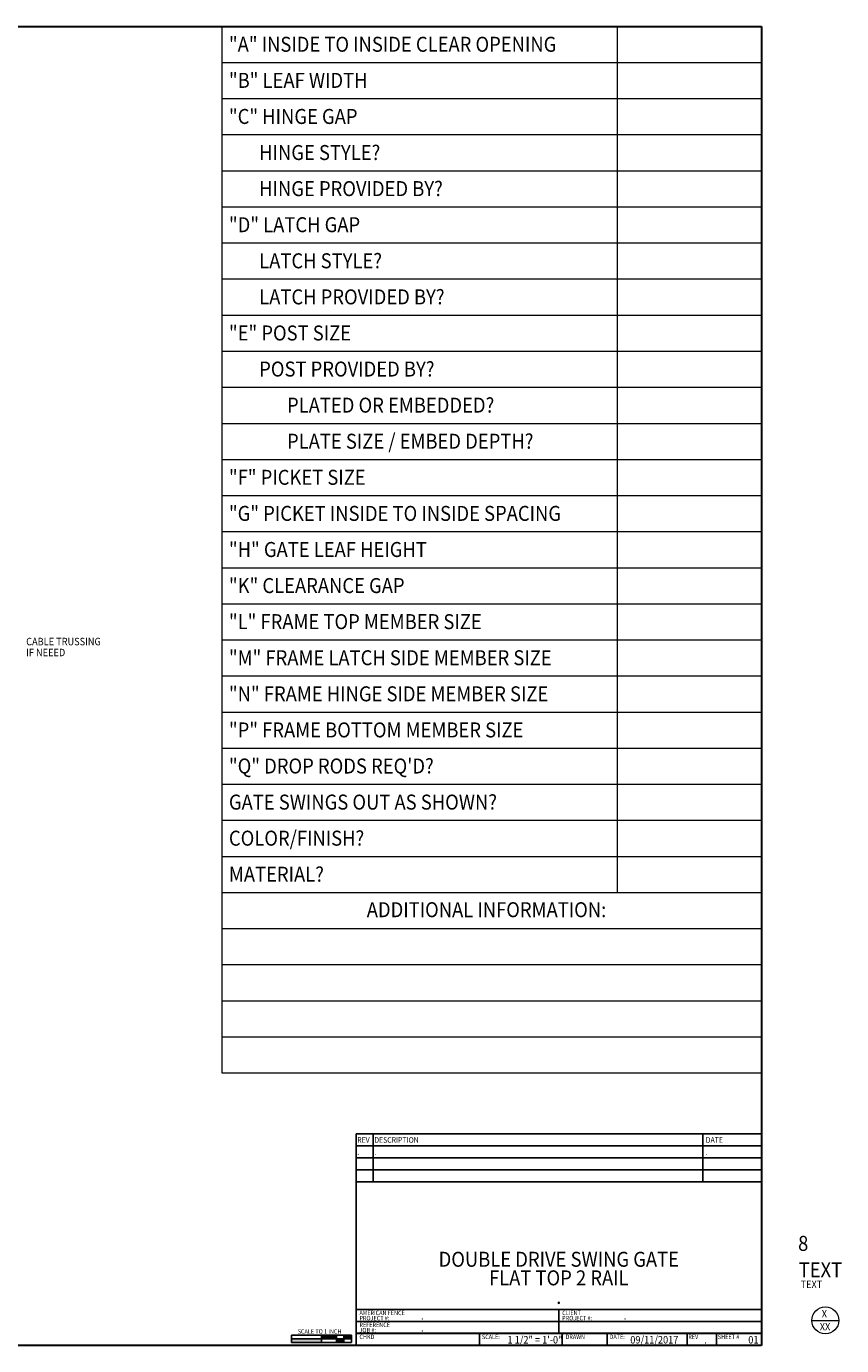
# Model space of a CAD drawing. Extents: x 36963 to 37245, y -27633 to -27457.
# Drawn here: x 37137 to 37245, y -27633 to -27457 of the extents above; entities that cross this region are included whole.
import ezdxf
from ezdxf.enums import TextEntityAlignment as Align

# ---------------------------------------------------------------- set-up
doc = ezdxf.new("R2010")
doc.units = 0
doc.header["$MEASUREMENT"] = 0
doc.layers.add('00 WR DIM', color=3, linetype='Continuous', lineweight=18)
doc.layers.add('00 WR SHEET', color=7, linetype='Continuous', lineweight=30)
doc.layers.add('00 WR SHEET 2', color=7, linetype='Continuous')
doc.layers.add('00 WR TEXT', color=3, linetype='Continuous')
doc.styles.add('00 WR TEXT', font='arial.ttf', dxfattribs={"width": 0.9})

msp = doc.modelspace()

# ---------------------------------------------------------------- linework, layer by layer
at = {"layer": '00 WR DIM'}
for p, q in [((37162.79227, -27457.41076), (37162.79227, -27597.02617)), ((37215.52591, -27457.41076), (37215.52591, -27572.95455)), ((37162.79227, -27462.22509), (37234.76309, -27462.22509)), ((37162.79227, -27467.03941), (37234.76309, -27467.03941)), ((37162.79227, -27471.85374), (37234.76309, -27471.85374)), ((37162.79227, -27476.66806), (37234.76309, -27476.66806)), ((37162.79227, -27481.48239), (37234.76309, -27481.48239)), ((37162.79227, -27486.29671), (37234.76309, -27486.29671)), ((37162.79227, -27491.11103), (37234.76309, -27491.11103)), ((37162.79227, -27495.92536), (37234.76309, -27495.92536)), ((37162.79227, -27500.73968), (37234.76309, -27500.73968)), ((37162.79227, -27505.55401), (37234.76309, -27505.55401)), ((37162.79227, -27510.36833), (37234.76309, -27510.36833)), ((37162.79227, -27515.18266), (37234.76309, -27515.18266)), ((37162.79227, -27519.99698), (37234.76309, -27519.99698)), ((37162.79227, -27524.81131), (37234.76309, -27524.81131)), ((37162.79227, -27529.62563), (37234.76309, -27529.62563)), ((37162.79227, -27534.43996), (37234.76309, -27534.43996)), ((37162.79227, -27539.25428), (37234.76309, -27539.25428)), ((37162.79227, -27544.0686), (37234.76309, -27544.0686)), ((37162.79227, -27548.88293), (37234.76309, -27548.88293)), ((37162.79227, -27553.69725), (37234.76309, -27553.69725)), ((37162.79227, -27558.51158), (37234.76309, -27558.51158)), ((37162.79227, -27563.3259), (37234.76309, -27563.3259)), ((37162.79227, -27568.14023), (37234.76309, -27568.14023)), ((37162.79227, -27572.95455), (37234.76309, -27572.95455)), ((37162.79227, -27577.76888), (37234.76309, -27577.76888)), ((37162.79227, -27582.5832), (37234.76309, -27582.5832)), ((37162.79227, -27587.39753), (37234.76309, -27587.39753)), ((37162.79227, -27592.21185), (37234.76309, -27592.21185)), ((37162.79227, -27597.02617), (37234.76309, -27597.02617)), ((37241.47823, -27630.04928), (37245.08208, -27630.04928))]:
    msp.add_line(p, q, dxfattribs=at)
msp.add_circle((37243.28015, -27630.04928), 1.80193, dxfattribs=at)
at = {"layer": '00 WR SHEET', "color": 7}
for p, q in [((36962.76309, -27457.41076), (37234.76309, -27457.41076)), ((37234.76309, -27457.41076), (37234.76309, -27633.41076)), ((37234.76309, -27631.81076), (37180.67488, -27631.81076)), ((37234.76309, -27633.41076), (36962.76309, -27633.41076))]:
    msp.add_line(p, q, dxfattribs=at)
at = {"layer": '00 WR SHEET 2'}
for p, q in [((37180.67488, -27611.56507), (37180.67488, -27605.16507)), ((37234.76309, -27605.16507), (37180.67488, -27605.16507)), ((37182.9471, -27611.56507), (37182.9471, -27605.16507)), ((37226.92189, -27611.56507), (37226.92189, -27605.16507)), ((37234.76309, -27606.76507), (37180.67488, -27606.76507)), ((37234.76309, -27608.36507), (37180.67488, -27608.36507)), ((37234.76309, -27609.96507), (37180.67488, -27609.96507)), ((37180.67488, -27611.56507), (37180.67488, -27633.41076)), ((37234.76309, -27611.56507), (37180.67488, -27611.56507)), ((37234.76309, -27628.61076), (37180.67488, -27628.61076)), ((37234.76309, -27630.21076), (37180.67488, -27630.21076)), ((37207.71898, -27630.21076), (37207.71898, -27628.61076)), ((37207.71898, -27630.21076), (37207.71898, -27631.81076)), ((37197.15954, -27633.41076), (37197.15954, -27631.81076)), ((37208.15954, -27633.41076), (37208.15954, -27631.81076)), ((37214.15954, -27633.41076), (37214.15954, -27631.81076)), ((37224.82571, -27633.41076), (37224.82571, -27631.81076)), ((37228.76309, -27633.41076), (37228.76309, -27631.81076)), ((37176.0668, -27632.01247), (37172.0668, -27632.01247)), ((37172.0668, -27633.01247), (37172.0668, -27632.01247)), ((37172.0668, -27632.51247), (37180.0668, -27632.51247)), ((37180.0668, -27633.01247), (37172.0668, -27633.01247)), ((37178.0668, -27632.01247), (37176.0668, -27632.01247)), ((37176.0668, -27632.01247), (37176.0668, -27633.01247)), ((37178.0668, -27632.01247), (37179.0668, -27632.01247)), ((37178.0668, -27632.01247), (37178.0668, -27633.01247)), ((37179.0668, -27632.01247), (37180.0668, -27632.01247)), ((37179.0668, -27632.01247), (37179.0668, -27633.01247)), ((37180.0668, -27632.01247), (37180.0668, -27633.01247))]:
    msp.add_line(p, q, dxfattribs=at)
for points in [[(37172.0668, -27633.01247), (37172.0668, -27632.51247), (37176.0668, -27633.01247), (37176.0668, -27632.51247)], [(37176.0668, -27632.51247), (37176.0668, -27632.01247), (37178.0668, -27632.51247), (37178.0668, -27632.01247)], [(37178.0668, -27633.01247), (37178.0668, -27632.51247), (37179.0668, -27633.01247), (37179.0668, -27632.51247)], [(37179.0668, -27632.51247), (37179.0668, -27632.01247), (37180.0668, -27632.51247), (37180.0668, -27632.01247)]]:
    msp.add_solid(points, dxfattribs=at)

# ---------------------------------------------------------------- texts
at = {"layer": '00 WR TEXT', "style": '00 WR TEXT', "width": 0.9}
for s, height, p in [('"A" INSIDE TO INSIDE CLEAR OPENING', 2, (37163.71628, -27460.79818)), ('"B" LEAF WIDTH', 2, (37163.71628, -27465.61251)), ('"C" HINGE GAP', 2, (37163.71628, -27470.42683)), ('HINGE STYLE?', 2, (37167.75603, -27475.24115)), ('HINGE PROVIDED BY?', 2, (37167.75603, -27480.05548)), ('"D" LATCH GAP', 2, (37163.71628, -27484.8698)), ('LATCH STYLE?', 2, (37167.75603, -27489.68413)), ('LATCH PROVIDED BY?', 2, (37167.75603, -27494.49845)), ('"E" POST SIZE', 2, (37163.71628, -27499.31278)), ('POST PROVIDED BY?', 2, (37167.75603, -27504.1271)), ('PLATED OR EMBEDDED?', 2, (37171.46913, -27508.94143)), ('PLATE SIZE / EMBED DEPTH?', 2, (37171.46913, -27513.75575)), ('"F" PICKET SIZE', 2, (37163.71628, -27518.57008)), ('"G" PICKET INSIDE TO INSIDE SPACING ', 2, (37163.71628, -27523.3844)), ('"H" GATE LEAF HEIGHT', 2, (37163.71628, -27528.19872)), ('"K" CLEARANCE GAP', 2, (37163.71628, -27533.01305)), ('"L" FRAME TOP MEMBER SIZE', 2, (37163.71628, -27537.82737)), ('CABLE TRUSSING', 1, (37136.67323, -27539.9804)), ('IF NEEED', 1, (37136.67323, -27541.43969)), ('"M" FRAME LATCH SIDE MEMBER SIZE', 2, (37163.71628, -27542.6417)), ('"N" FRAME HINGE SIDE MEMBER SIZE', 2, (37163.71628, -27547.45602)), ('"P" FRAME BOTTOM MEMBER SIZE', 2, (37163.71628, -27552.27035)), ('"Q" DROP RODS REQ\'D?', 2, (37163.71628, -27557.08467)), ('GATE SWINGS OUT AS SHOWN?', 2, (37163.71628, -27561.899)), ('COLOR/FINISH?', 2, (37163.71628, -27566.71332)), ('MATERIAL?', 2, (37163.71628, -27571.52765)), ('ADDITIONAL INFORMATION:', 2, (37182.10335, -27576.25527)), ('8', 2, (37239.64097, -27620.77266)), ('TEXT', 2, (37239.72539, -27624.29333)), ('TEXT', 1, (37239.96841, -27625.73829)), ('.', 1, (37189.34043, -27629.93031)), ('.', 1, (37216.38454, -27629.93031)), ('X', 1, (37242.79357, -27629.65492)), ('.', 1, (37189.34043, -27631.53031)), ('XX', 1, (37242.52959, -27631.38447)), ('1 1/2" = 1\'-0"', 1, (37200.87797, -27633.13031)), ('09/11/2017', 1, (37217.25381, -27633.13031)), ('.', 1, (37227.12026, -27633.13031)), ('01', 1, (37232.99309, -27633.13031))]:
    msp.add_text(s, height=height, dxfattribs=at).set_placement(p)
for s, height, p in [('REV', 0.75, (37180.83051, -27605.5997)), ('DESCRIPTION', 0.75, (37183.11316, -27605.5997)), ('DATE', 0.75, (37227.32718, -27605.5997)), ('.', 0.75, (37180.83051, -27607.1997)), ('.', 0.75, (37183.11316, -27607.1997)), ('.', 0.75, (37227.32718, -27607.1997)), ('AMERICAN FENCE', 0.6, (37181.12686, -27628.74146)), ('PROJECT #:', 0.6, (37181.12686, -27629.44486)), ('CLIENT', 0.6, (37208.17097, -27628.74146)), ('PROJECT #:', 0.6, (37208.17097, -27629.44486)), ('SCALE TO 1 INCH', 0.6, (37172.89364, -27631.22645)), ('JOB #:', 0.6, (37181.12686, -27631.04486)), ('CHKD', 0.6, (37181.12686, -27631.94146)), ('REFERENCE', 0.6, (37181.12686, -27630.34146)), ('SCALE:', 0.6, (37197.46354, -27631.94146)), ('DRAWN', 0.6, (37208.61906, -27631.94146)), ('DATE:', 0.6, (37214.49779, -27631.94146)), ('REV', 0.6, (37224.99557, -27631.94146)), ('SHEET #', 0.6, (37228.93138, -27631.94146))]:
    msp.add_text(s, height=height, dxfattribs=at).set_placement(p, align=Align.TOP_LEFT)
for s, p in [('DOUBLE DRIVE SWING GATE', (37207.71898, -27622.89241)), ('FLAT TOP 2 RAIL', (37207.71898, -27625.37241)), ('.', (37207.71898, -27627.85241))]:
    msp.add_text(s, height=2, dxfattribs=at).set_placement(p, align=Align.CENTER)

doc.saveas('drawing.dxf')
